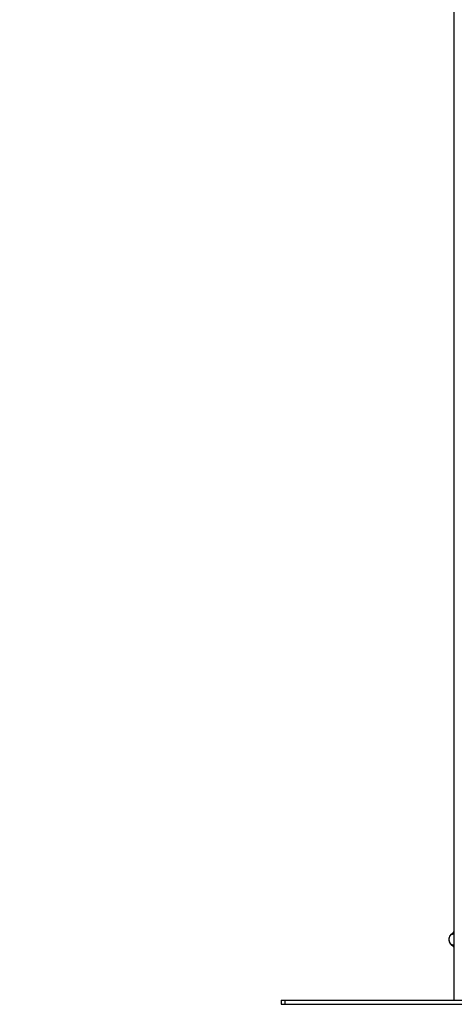
# Model space of a CAD drawing. Units: millimetres. Extents: x 0 to 42, y 0 to 29.8.
# Drawn here: x 8.8 to 9.3, y 3.2 to 4.4 of the extents above; entities that cross this region are included whole.
import ezdxf

# ---------------------------------------------------------------- set-up
doc = ezdxf.new("R2010")
doc.units = ezdxf.units.MM
doc.layers.add('LE_NORM', color=179, linetype='Continuous', lineweight=50)
doc.styles.add('SLDTEXTSTYLE0', font='TXT', dxfattribs={"width": 0.605})
doc.dimstyles.new('SLDDIMSTYLE4', dxfattribs={"dimtxt": 0.35, "dimasz": 0.3, "dimexe": 0, "dimexo": 0.0625, "dimgap": 0.0875, "dimtad": 0, "dimtih": 1, "dimtoh": 1, "dimdec": 0, "dimlfac": 60, "dimrnd": 1e-09, "dimzin": 12, "dimdsep": 46, "dimtxsty": 'SLDTEXTSTYLE0', "dimsah": 1, "dimcen": 0.09, "dimadec": 0, "dimazin": 3, "dimtfac": 1, "dimtofl": 0, "dimtmove": 0, "dimatfit": 3, "dimfxl": 0, "dimfrac": 2, "dimtolj": 1, "dimtzin": 12, "dimarcsym": 0})

# ---------------------------------------------------------------- blocks, each defined once
blk = doc.blocks.new('_D_23')
at = {"layer": 'LE_NORM'}
for p, q in [((9.763, 6.8578), (5.7252, 6.8578)), ((5.9252, 6.4745), (5.9252, 6.8578))]:
    blk.add_line(p, q, dxfattribs=at)
blk.add_solid([(5.9252, 6.8578), (5.8252, 6.5578), (6.0252, 6.5578)], dxfattribs=at)
at = {"layer": 'LE_NORM', "insert": (5.0674, 7.0368), "char_height": 0.35, "attachment_point": 1, "style": 'SLDTEXTSTYLE0'}
blk.add_mtext('169', dxfattribs=at)
blk = doc.blocks.new('_D_24')
at = {"layer": 'LE_NORM'}
for p, q in [((10.1313, 10.2474), (5.7252, 10.2474)), ((5.9252, 6.8578), (5.9252, 10.2474))]:
    blk.add_line(p, q, dxfattribs=at)
blk.add_solid([(5.9252, 10.2474), (5.8252, 9.9474), (6.0252, 9.9474)], dxfattribs=at)
at = {"layer": 'LE_NORM', "insert": (5.0674, 10.4264), "char_height": 0.35, "attachment_point": 1, "style": 'SLDTEXTSTYLE0'}
blk.add_mtext('372', dxfattribs=at)

msp = doc.modelspace()

# ---------------------------------------------------------------- linework, layer by layer
at = {"color": 7, "linetype": 'Continuous', "lineweight": 25}
for p, q in [((9.3229, 9.1745), (9.3229, 3.1628)), ((9.3172, 3.2378), (9.3172, 3.2378)), ((9.3172, 3.2378), (9.3172, 3.2378)), ((9.1093, 3.1628), (9.1093, 3.1578)), ((9.1093, 3.1628), (9.1142, 3.1628)), ((9.1142, 3.1578), (9.1142, 3.1628)), ((9.1142, 3.1628), (9.3852, 3.1628)), ((9.1093, 3.1578), (9.1142, 3.1578)), ((9.1142, 3.1578), (9.3852, 3.1578))]:
    msp.add_line(p, q, dxfattribs=at)
at = {"color": 7, "linetype": 'Continuous', "lineweight": 25, "flags": 128}
for points in [[(9.3229, 3.2295), (9.3226, 3.2295), (9.3219, 3.2296), (9.3212, 3.2299), (9.3205, 3.2303), (9.3199, 3.2308), (9.3194, 3.2314), (9.3188, 3.2321), (9.3184, 3.2328), (9.318, 3.2337), (9.3177, 3.2346), (9.3174, 3.2355), (9.3173, 3.2365), (9.3172, 3.2375), (9.3172, 3.2385), (9.3173, 3.2395), (9.3175, 3.2405), (9.3178, 3.2414), (9.3181, 3.2423), (9.3186, 3.2431), (9.319, 3.2438), (9.3196, 3.2445), (9.3202, 3.245), (9.3208, 3.2455), (9.3215, 3.2458), (9.3222, 3.246), (9.3229, 3.2461), (9.3229, 3.2461)], [(9.3229, 3.2309), (9.3228, 3.2309), (9.3222, 3.2308), (9.3215, 3.2309), (9.3209, 3.2311), (9.3202, 3.2314), (9.3196, 3.2318), (9.3191, 3.2323), (9.3186, 3.2329), (9.3182, 3.2336), (9.3178, 3.2344), (9.3176, 3.2353), (9.3174, 3.2361), (9.3172, 3.2371), (9.3172, 3.238), (9.3173, 3.2389), (9.3174, 3.2398), (9.3177, 3.2407), (9.318, 3.2415), (9.3184, 3.2423), (9.3188, 3.2429), (9.3193, 3.2435), (9.3199, 3.244), (9.3205, 3.2444), (9.3211, 3.2446), (9.3218, 3.2447), (9.3224, 3.2447), (9.3229, 3.2447)]]:
    msp.add_lwpolyline(points, dxfattribs=at)
at = {"color": 7, "linetype": 'Continuous', "lineweight": 25}
for points, knots in [([(9.3229, 3.2476), (9.3229, 3.2476), (9.3227, 3.2473), (9.3224, 3.247), (9.3221, 3.2465), (9.3219, 3.2462), (9.3218, 3.2459), (9.3217, 3.2459)], [0, 0, 0, 0, 0.034221, 0.522729, 0.605823, 0.891537, 1, 1, 1, 1]), ([(9.3217, 3.2298), (9.3219, 3.2296), (9.3221, 3.229), (9.3225, 3.2285), (9.3229, 3.2281), (9.3229, 3.228)], [0, 0, 0, 0, 0.3051535, 0.8259627, 1, 1, 1, 1])]:
    msp.add_open_spline(points, degree=3, knots=knots, dxfattribs=at)

# ---------------------------------------------------------------- dimensions: what is measured, and where the dimension line sits
at = {"layer": 'LE_NORM'}
for feature_location, offset, picture, middle in [((10.2304, 10.2474), (-4.5052, 0), '_D_24', (5.3963, 10.2474)), ((9.862, 6.8578), (-4.1369, 0), '_D_23', (5.3963, 6.8578))]:
    dim = msp.add_ordinate_dim(feature_location=feature_location, offset=offset, dtype=0, origin=(7.1893, 4.0411), dimstyle='SLDDIMSTYLE4', dxfattribs=at)
    dim.commit()
    dim.dimension.update_dxf_attribs({"geometry": picture, "text_midpoint": middle})

doc.saveas('drawing.dxf')
